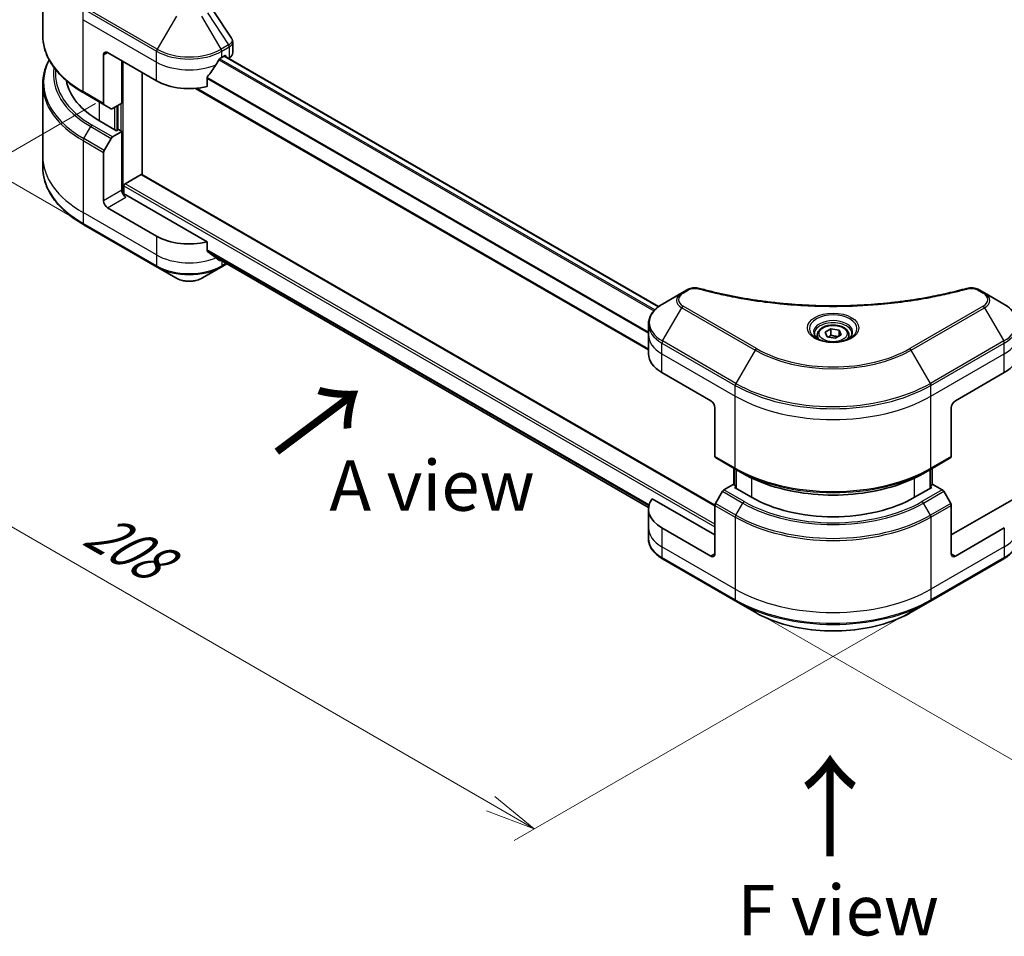
# Model space of a CAD drawing. Units: millimetres. Extents: x 0 to 8271, y 0 to 1686.
# Drawn here: x 92 to 263, y 513 to 672 of the extents above; entities that cross this region are included whole.
import ezdxf

# ---------------------------------------------------------------- set-up
doc = ezdxf.new("R2010")
doc.units = ezdxf.units.MM
for name, color, linetype, lineweight in [('Dimension (ISO)', 7, 'Continuous', 18), ('Dimension (ISO) @ 1', 7, 'Continuous', 18), ('Symbol (ISO)', 7, 'Continuous', 18), ('Visible (ISO)', 7, 'Continuous', 35), ('Visible Narrow (ISO)', 7, 'Continuous', 25)]:
    doc.layers.add(name, color=color, linetype=linetype, lineweight=lineweight)
doc.styles.add('Note Text (TK)', font='MS PGothic.ttf')
doc.dimstyles.new('Default - Method 1b (TK)', dxfattribs={"dimscale": 3.5, "dimtxt": 2.5, "dimasz": 2.5, "dimexe": 1, "dimexo": 1.5, "dimgap": 1, "dimtad": 1, "dimrnd": 1e-08, "dimdsep": 46, "dimtxsty": 'Note Text (TK)', "dimblk": 'OPEN', "dimcen": 0.09, "dimdle": 5, "dimclrd": 100, "dimclre": 100, "dimclrt": 7, "dimadec": 1, "dimazin": 1, "dimtfac": 1, "dimtmove": 0, "dimatfit": 3, "dimldrblk": 'OPEN', "dimfxl": 0, "dimtolj": 1, "dimlwd": -1, "dimlwe": -1, "dimarcsym": 0})

# ---------------------------------------------------------------- blocks, each defined once
blk = doc.blocks.new('_Open')
at = {"color": 0, "linetype": 'ByBlock', "lineweight": -2}
for p, q in [((-1, 0.167), (0, 0)), ((-1, -0.167), (0, 0)), ((0, 0), (-1, 0))]:
    blk.add_line(p, q, dxfattribs=at)
blk = doc.blocks.new('*D33')
at = {"layer": 'Defpoints', "color": 0, "transparency": 16777216}
for p in [(65.86, 704.19), (108.28, 679.7), (110.53, 632.68)]:
    blk.add_point(p, dxfattribs=at)
at = {"layer": 'Dimension (ISO)', "color": 100, "transparency": 16777216}
for p, q in [((103.03, 682.73), (62.36, 706.21)), ((65.86, 667.22), (65.86, 695.44)), ((105.28, 635.71), (62.36, 660.49))]:
    blk.add_line(p, q, dxfattribs=at)
at = {"layer": 'Dimension (ISO)', "color": 100, "transparency": 16777216, "xscale": 8.75, "yscale": 8.75, "zscale": 8.75}
for p, rotation in [((65.86, 704.19), 90), ((65.86, 658.47), 270)]:
    blk.add_blockref('_Open', p, dxfattribs=dict(at, rotation=rotation))
at = {"layer": 'Dimension (ISO)', "color": 7, "transparency": 16777216, "insert": (58.79, 675.49), "char_height": 8.75, "attachment_point": 4, "rotation": 90, "style": 'Note Text (TK)'}
blk.add_mtext('\\A1;{\\Q30.000;\\W0.816;\\H0.816x;56}', dxfattribs=at)
blk = doc.blocks.new('*D34')
at = {"layer": 'Defpoints', "color": 0, "transparency": 16777216}
for p in [(110.54, 660.78), (34.35, 616.79), (258.66, 576.46)]:
    blk.add_point(p, dxfattribs=at)
at = {"layer": 'Dimension (ISO)', "color": 100, "transparency": 16777216}
for p, q in [((105.29, 657.74), (30.85, 614.77)), ((173.85, 536.25), (41.93, 612.41)), ((253.41, 573.43), (177.93, 529.85))]:
    blk.add_line(p, q, dxfattribs=at)
at = {"layer": 'Dimension (ISO)', "color": 100, "transparency": 16777216, "xscale": 8.75, "yscale": 8.75, "zscale": 8.75}
for p, rotation in [((34.35, 616.79), 150.0000000000001), ((181.43, 531.87), 330.0000000000001)]:
    blk.add_blockref('_Open', p, dxfattribs=dict(at, rotation=rotation))
at = {"layer": 'Dimension (ISO)', "color": 7, "transparency": 16777216, "insert": (104.5, 584.45), "char_height": 8.75, "attachment_point": 4, "rotation": 330, "style": 'Note Text (TK)'}
blk.add_mtext('\\A1;{\\Q30.000;\\W0.816;\\H0.816x;208}', dxfattribs=at)
blk = doc.blocks.new('*D35')
at = {"layer": 'Defpoints', "color": 0, "transparency": 16777216}
for p in [(526.02, 750.42), (216.31, 571.61), (288.6, 529.87)]:
    blk.add_point(p, dxfattribs=at)
at = {"layer": 'Dimension (ISO)', "color": 100, "transparency": 16777216}
for p, q in [((531.27, 747.39), (601.82, 706.66)), ((590.74, 704.3), (296.18, 534.24)), ((221.56, 568.57), (292.1, 527.85))]:
    blk.add_line(p, q, dxfattribs=at)
at = {"layer": 'Dimension (ISO)', "color": 100, "transparency": 16777216, "xscale": 8.75, "yscale": 8.75, "zscale": 8.75}
for p, rotation in [((598.32, 708.68), 29.99999999999997), ((288.6, 529.87), 209.9999999999999)]:
    blk.add_blockref('_Open', p, dxfattribs=dict(at, rotation=rotation))
at = {"layer": 'Dimension (ISO)', "color": 7, "transparency": 16777216, "insert": (434.59, 622.32), "char_height": 8.75, "attachment_point": 4, "rotation": 30, "style": 'Note Text (TK)'}
blk.add_mtext('\\A1;{\\Q-30.000;\\W0.816;\\H0.816x;438}', dxfattribs=at)

msp = doc.modelspace()

# ---------------------------------------------------------------- linework, layer by layer
at = {"layer": 'Visible (ISO)'}
for p, q in [((96.1431, 669.5851), (96.1431, 682.0717)), ((129.1056, 666.4956), (129.1056, 668.3937)), ((107.4152, 666.5583), (115.9005, 661.6593)), ((106.7081, 666.1501), (106.7081, 657.7459)), ((109.8901, 657.781), (109.8901, 665.1294)), ((127.2142, 665.7418), (127.7092, 666.0276)), ((127.6556, 665.9967), (203.0085, 622.4917)), ((127.9213, 665.9051), (127.9213, 665.8433)), ((128.3627, 665.5884), (128.5198, 665.6791)), ((113.4256, 645.39), (113.4256, 663.0882)), ((124.6801, 660.6729), (124.6801, 662.2172)), ((96.1431, 661.082), (96.1431, 648.5954)), ((103.2761, 659.5583), (106.8116, 657.5171)), ((122.6586, 660.3505), (201.2386, 614.9823)), ((109.8901, 657.781), (108.2688, 656.8449)), ((108.0188, 656.8201), (106.8116, 657.5171)), ((109.183, 657.3727), (109.183, 653.1269)), ((108.9708, 653.0045), (106.001, 654.7191)), ((108.2688, 651.9459), (109.8901, 652.882)), ((109.3244, 653.2086), (108.9708, 653.0045)), ((109.8901, 652.882), (109.3244, 653.2086)), ((109.8901, 652.882), (109.8901, 642.6758)), ((106.8116, 649.5912), (108.0188, 651.682)), ((106.7081, 640.8387), (106.7081, 649.2428)), ((96.1431, 648.5954), (96.1431, 646.7232)), ((110.4558, 643.8189), (113.2135, 645.411)), ((212.7748, 588.0308), (113.3635, 645.4259)), ((110.2436, 641.9438), (110.2436, 643.4514)), ((124.6801, 633.7285), (110.5972, 641.8593)), ((115.9005, 634.7149), (107.4152, 639.6139)), ((103.2761, 636.6964), (116.004, 629.3479)), ((124.6801, 632.1842), (124.6801, 633.7285)), ((125.9845, 631.1107), (201.2549, 587.6533)), ((116.004, 629.3479), (119.3325, 627.4262)), ((123.7822, 627.4262), (127.1106, 629.3479)), ((127.1106, 629.3479), (128.0742, 629.9042)), ((207.9592, 625.4031), (207.0137, 624.8572)), ((259.5467, 624.8572), (258.6012, 625.4031)), ((207.0137, 624.8572), (203.6853, 622.9355)), ((262.8751, 622.9355), (259.5467, 624.8572)), ((201.2386, 617.5685), (201.2386, 619.4406)), ((231.886, 618.0291), (232.9066, 618.6184)), ((232.9066, 618.6184), (234.3008, 618.4027)), ((232.9066, 617.5569), (232.9066, 618.6184)), ((234.3008, 618.4027), (234.6744, 617.5978)), ((234.3008, 618.4027), (234.3008, 617.3821)), ((201.2386, 614.3025), (201.2386, 617.5685)), ((230.5302, 617.5685), (230.5302, 616.9485)), ((232.2596, 617.2242), (231.886, 618.0291)), ((233.6538, 617.0085), (232.2596, 617.2242)), ((234.6744, 617.5978), (233.6538, 617.0085)), ((236.0302, 617.5685), (236.0302, 616.9485)), ((203.5817, 611.0365), (212.067, 606.1376)), ((254.4934, 606.1376), (262.9787, 611.0365)), ((212.7741, 604.9128), (212.7741, 596.5087)), ((253.7863, 604.9128), (253.7863, 596.5087)), ((212.8777, 596.2798), (216.4132, 594.2386)), ((250.1472, 594.2386), (253.6827, 596.2798)), ((216.0804, 591.573), (216.0804, 594.4307)), ((216.4132, 594.2386), (217.6203, 593.5416)), ((216.4339, 594.2266), (216.4339, 590.9606)), ((250.1472, 594.2386), (248.9401, 593.5416)), ((250.1265, 590.9606), (250.1265, 594.2266)), ((250.4801, 594.4307), (250.4801, 591.573)), ((215.9561, 591.6447), (214.3348, 590.7087)), ((216.4339, 591.3689), (215.9561, 591.6447)), ((216.1682, 591.114), (216.4339, 591.2674)), ((219.1381, 589.3994), (216.1682, 591.114)), ((250.3922, 591.114), (247.4223, 589.3994)), ((250.6043, 591.6447), (250.1265, 591.3689)), ((250.1265, 591.2674), (250.3922, 591.114)), ((252.2256, 590.7087), (250.6043, 591.6447)), ((214.0848, 590.4448), (212.8777, 588.354)), ((253.6827, 588.354), (252.4756, 590.4448)), ((212.7741, 582.8674), (201.8732, 589.161)), ((212.7741, 579.6014), (212.7741, 588.0055)), ((264.6872, 589.161), (253.7863, 582.8674)), ((253.7863, 579.6014), (253.7863, 588.0055)), ((201.2386, 587.3581), (201.2386, 584.0921)), ((201.2386, 584.0921), (201.2386, 582.22)), ((212.067, 579.1932), (203.5817, 584.0921)), ((262.9787, 584.0921), (254.4934, 579.1932)), ((203.6853, 578.7251), (216.4132, 571.3767)), ((250.1472, 571.3767), (262.8751, 578.7251)), ((216.4132, 571.3767), (219.7416, 569.455)), ((246.8188, 569.455), (250.1472, 571.3767))]:
    msp.add_line(p, q, dxfattribs=at)
for centre, major_axis, ratio, start_param, end_param in [((107.4152, 665.7418), (-0.5, 0.866), 0.57735027, 5.49778714, 7.06858347), ((127.1056, 666.4956), (2, 0), 0.57735027, 5.49778714, 6.28318531), ((121.5573, 669.4977), (-5.439, -11.2199), 0.5228786, 1.36554168, 1.45917851), ((121.5573, 669.0078), (8, 0), 0.57735027, 5.45283607, 5.49778714), ((127.7092, 665.7826), (0.15, 0.2598), 0.57735027, 5.49778714, 7.06858347), ((121.5573, 669.4977), (-5.439, -11.2199), 0.5228786, 1.15795131, 1.36554168), ((120.1431, 662.8841), (-20, 0), 0.57735027, 0.10340976, 0.78539816), ((121.5573, 664.9253), (8, 0), 0.57735027, 3.92699082, 5.11339037), ((107.0616, 657.9501), (-0.25, -0.433), 0.57735027, 5.49778714, 6.28318531), ((108.2688, 657.2531), (-0.25, -0.433), 0.57735027, 0, 0.78539816), ((108.2688, 651.5377), (0.25, 0.433), 0.57735027, 0.78539816, 1.57079633), ((107.0616, 649.4469), (0.25, 0.433), 0.57735027, 1.57079633, 2.35619449), ((113.2135, 645.1661), (0.15, 0.2598), 0.57735027, 0, 0.78539816), ((110.5972, 642.2675), (-0.5, 0.866), 0.57735027, 0.78539816, 2.35619449), ((110.4558, 643.5739), (-0.15, -0.2598), 0.57735027, 3.92699082, 5.49778714), ((107.4152, 640.4304), (0.5, -0.866), 0.57735027, 3.92699082, 5.49778714), ((110.2436, 641.6552), (0.5, 0), 0.57735027, 0.78539816, 1.81411083), ((121.5573, 637.9809), (-8, 0), 0.57735027, 0.78539816, 1.97179772), ((121.5573, 633.4085), (-7.9882, 5.5845), 0.07779162, 4.1487695, 4.35635987), ((121.5573, 633.4085), (-7.9882, 5.5845), 0.07779162, 4.05513267, 4.1487695), ((121.5573, 633.8984), (-8, 0), 0.57735027, 2.31124341, 2.3207181), ((209.2386, 614.3025), (-8, 0), 0.57735027, 0, 0.78539816), ((257.3218, 614.3025), (8, 0), 0.57735027, 5.49778714, 6.28318531), ((212.067, 605.3211), (-0.5, 0.866), 0.57735027, 3.92699082, 5.49778714), ((254.4934, 605.3211), (-0.5, -0.866), 0.57735027, 3.92699082, 5.49778714), ((213.1277, 596.7128), (-0.25, -0.433), 0.57735027, 5.49778714, 6.28318531), ((253.4327, 596.7128), (0.25, -0.433), 0.57735027, 0, 0.78539816), ((214.3348, 590.3004), (-0.25, -0.433), 0.57735027, 3.92699082, 4.71238898), ((233.2802, 597.5643), (-20, 0), 0.57735027, 0.78539816, 2.35619449), ((252.2256, 590.3004), (-0.25, 0.433), 0.57735027, 4.71238898, 5.49778714), ((209.2386, 587.3581), (-8, 0), 0.57735027, 5.88218392, 7.06858347), ((213.1277, 588.2096), (-0.25, -0.433), 0.57735027, 4.71238898, 5.49778714), ((253.4327, 588.2096), (-0.25, 0.433), 0.57735027, 3.92699082, 4.71238898), ((212.067, 580.0097), (0.5, -0.866), 0.57735027, 5.49778714, 7.06858347), ((254.4934, 580.0097), (-0.5, -0.866), 0.57735027, 5.49778714, 7.06858347)]:
    msp.add_ellipse(centre, major_axis=major_axis, ratio=ratio, start_param=start_param, end_param=end_param, dxfattribs=at)
msp.add_open_spline([(125.2827, 674.5321), (126.4824, 672.7145), (127.6835, 670.8979), (128.8857, 669.0821)], degree=3, dxfattribs=at)
for points, knots in [([(103.2761, 659.5583), (102.3864, 660.072), (101.5644, 660.6274), (100.0759, 661.8102), (99.4094, 662.4376), (98.2497, 663.7517), (97.7565, 664.4384), (96.9587, 665.8561), (96.6542, 666.5871), (96.2463, 668.0737), (96.1431, 668.8294), (96.1431, 669.5851)], [3.141592654, 3.141592654, 3.141592654, 3.141592654, 3.298672286, 3.298672286, 3.455751919, 3.455751919, 3.612831552, 3.612831552, 3.769911184, 3.769911184, 3.926990817, 3.926990817, 3.926990817, 3.926990817]), ([(128.8857, 669.0821), (128.9121, 669.0422), (128.9367, 669.001), (128.9818, 668.9159), (129.0022, 668.872), (129.0382, 668.7818), (129.0537, 668.7354), (129.079, 668.6405), (129.0889, 668.592), (129.1021, 668.4936), (129.1056, 668.4437), (129.1056, 668.3937)], [0.0140408951, 0.0140408951, 0.0140408951, 0.0140408951, 0.027014678, 0.027014678, 0.0399884609, 0.0399884609, 0.0529622438, 0.0529622438, 0.0659360267, 0.0659360267, 0.0789098096, 0.0789098096, 0.0789098096, 0.0789098096]), ([(97.2552, 665.3336), (96.9062, 664.6832), (96.6364, 664.0151), (96.2463, 662.5934), (96.1431, 661.8377), (96.1431, 661.082)], [3.626556533, 3.626556533, 3.626556533, 3.626556533, 3.769911184, 3.769911184, 3.926990817, 3.926990817, 3.926990817, 3.926990817]), ([(126.9543, 665.5983), (126.9264, 665.5836), (126.8965, 665.5619), (126.8411, 665.5085), (126.8157, 665.4768), (126.7907, 665.4374), (126.7861, 665.4297), (126.7816, 665.4217)], [0.1356732242, 0.1356732242, 0.1356732242, 0.1356732242, 0.1469944231, 0.1469944231, 0.158315622, 0.158315622, 0.1609890322, 0.1609890322, 0.1609890322, 0.1609890322]), ([(124.7488, 662.3911), (124.7303, 662.3679), (124.714, 662.3421), (124.6875, 662.2823), (124.6801, 662.2479), (124.6801, 662.2172)], [-0.0201836507, -0.0201836507, -0.0201836507, -0.0201836507, -0.0112759257, -0.0112759257, 0, 0, 0, 0]), ([(103.2761, 636.6964), (102.3864, 637.2101), (101.5644, 637.7655), (100.0759, 638.9483), (99.4094, 639.5757), (98.2497, 640.8898), (97.7565, 641.5765), (96.9587, 642.9942), (96.6542, 643.7251), (96.2463, 645.2118), (96.1431, 645.9675), (96.1431, 646.7232)], [1.570796327, 1.570796327, 1.570796327, 1.570796327, 1.727875959, 1.727875959, 1.884955592, 1.884955592, 2.042035225, 2.042035225, 2.199114858, 2.199114858, 2.35619449, 2.35619449, 2.35619449, 2.35619449]), ([(124.6801, 632.1842), (124.6801, 632.153), (124.6878, 632.1217), (124.7147, 632.0753), (124.7307, 632.0581), (124.7488, 632.0445)], [0.093260715, 0.093260715, 0.093260715, 0.093260715, 0.1047444472, 0.1047444472, 0.1134564756, 0.1134564756, 0.1134564756, 0.1134564756]), ([(126.7816, 630.4886), (126.7861, 630.4851), (126.7907, 630.482), (126.8157, 630.4675), (126.8411, 630.4615), (126.8965, 630.4649), (126.9264, 630.4743), (126.9543, 630.489)], [0.1103900742, 0.1103900742, 0.1103900742, 0.1103900742, 0.1130634845, 0.1130634845, 0.1243846834, 0.1243846834, 0.1357058823, 0.1357058823, 0.1357058823, 0.1357058823]), ([(119.3325, 627.4262), (119.5785, 627.2842), (119.8541, 627.1696), (120.4425, 626.9965), (120.7554, 626.9381), (121.3944, 626.8797), (121.7203, 626.8797), (122.3592, 626.9381), (122.6722, 626.9965), (123.2606, 627.1696), (123.5361, 627.2842), (123.7822, 627.4262)], [4.71238898, 4.71238898, 4.71238898, 4.71238898, 5.02654825, 5.02654825, 5.34070751, 5.34070751, 5.65486678, 5.65486678, 5.96902604, 5.96902604, 6.28318531, 6.28318531, 6.28318531, 6.28318531]), ([(207.9592, 625.4031), (208.0762, 625.4706), (208.2014, 625.5276), (208.4643, 625.6222), (208.6021, 625.6598), (208.886, 625.7155), (209.0321, 625.7336), (209.328, 625.7491), (209.4777, 625.7465), (209.7759, 625.7185), (209.9243, 625.6932), (210.0697, 625.6532)], [0, 0, 0, 0, 0.037500483, 0.037500483, 0.075000966, 0.075000966, 0.11250145, 0.11250145, 0.150001933, 0.150001933, 0.187502416, 0.187502416, 0.187502416, 0.187502416]), ([(210.0697, 625.6532), (210.7957, 625.4535), (211.5203, 625.2652), (212.9925, 624.9054), (213.7356, 624.7349), (215.2344, 624.4131), (215.99, 624.2618), (217.5123, 623.9788), (218.279, 623.8471), (219.8219, 623.6035), (220.5981, 623.4915), (222.1584, 623.2877), (222.9426, 623.1958), (224.5173, 623.0322), (225.3079, 622.9606), (226.8938, 622.8376), (227.6891, 622.7863), (229.2831, 622.7042), (230.0816, 622.6734), (231.6803, 622.6323), (232.4805, 622.622), (234.0807, 622.622), (234.8809, 622.6323), (236.4795, 622.6734), (237.278, 622.7042), (238.8717, 622.7863), (239.667, 622.8376), (241.2528, 622.9606), (242.0433, 623.0323), (243.6179, 623.1958), (244.4021, 623.2877), (245.9624, 623.4915), (246.7385, 623.6035), (248.2814, 623.8471), (249.0481, 623.9788), (250.951, 624.3326), (252.0803, 624.5668), (254.3091, 625.0782), (255.4018, 625.3537), (256.4907, 625.6532)], [0, 0, 0, 0, 0.24131062, 0.24131062, 0.48262125, 0.48262125, 0.72393187, 0.72393187, 0.9652425, 0.9652425, 1.20655312, 1.20655312, 1.44786375, 1.44786375, 1.68917437, 1.68917437, 1.930485, 1.930485, 2.17179562, 2.17179562, 2.41310625, 2.41310625, 2.65441687, 2.65441687, 2.8957275, 2.8957275, 3.13703812, 3.13703812, 3.37834875, 3.37834875, 3.61965937, 3.61965937, 3.86097, 3.86097, 4.10228062, 4.10228062, 4.46424656, 4.46424656, 4.82621249, 4.82621249, 4.82621249, 4.82621249]), ([(256.4907, 625.6532), (256.6361, 625.6932), (256.7846, 625.7185), (257.0827, 625.7465), (257.2325, 625.7491), (257.5284, 625.7336), (257.6745, 625.7155), (257.9583, 625.6598), (258.0961, 625.6222), (258.359, 625.5276), (258.4842, 625.4706), (258.6012, 625.4031)], [0, 0, 0, 0, 0.037500834, 0.037500834, 0.075001667, 0.075001667, 0.112502501, 0.112502501, 0.150003335, 0.150003335, 0.187504168, 0.187504168, 0.187504168, 0.187504168]), ([(203.6853, 622.9355), (203.388, 622.7639), (203.1117, 622.5774), (202.6081, 622.1772), (202.3807, 621.9634), (201.9816, 621.5112), (201.8099, 621.2728), (201.5299, 620.7751), (201.4216, 620.5159), (201.2759, 619.9847), (201.2386, 619.7127), (201.2386, 619.4406)], [0, 0, 0, 0, 0.157079633, 0.157079633, 0.314159265, 0.314159265, 0.471238898, 0.471238898, 0.628318531, 0.628318531, 0.785398163, 0.785398163, 0.785398163, 0.785398163]), ([(265.3218, 619.4406), (265.3218, 619.7127), (265.2846, 619.9847), (265.1388, 620.5159), (265.0305, 620.7751), (264.7505, 621.2728), (264.5788, 621.5112), (264.1797, 621.9634), (263.9524, 622.1772), (263.4487, 622.5774), (263.1725, 622.7639), (262.8751, 622.9355)], [3.926990817, 3.926990817, 3.926990817, 3.926990817, 4.08407045, 4.08407045, 4.241150082, 4.241150082, 4.398229715, 4.398229715, 4.555309348, 4.555309348, 4.71238898, 4.71238898, 4.71238898, 4.71238898]), ([(230.5302, 617.5685), (230.5302, 617.7399), (230.5706, 617.9105), (230.7258, 618.2396), (230.8458, 618.396), (231.1622, 618.6903), (231.3669, 618.8237), (231.8353, 619.0457), (232.1011, 619.1327), (232.6604, 619.25), (232.9537, 619.2808), (233.5401, 619.285), (233.8331, 619.2587), (234.3932, 619.1508), (234.6602, 619.069), (235.1434, 618.8533), (235.3595, 618.7192), (235.7102, 618.4061), (235.8473, 618.2276), (235.9961, 617.8833), (236.0302, 617.7261), (236.0302, 617.5685)], [5.49778714, 5.49778714, 5.49778714, 5.49778714, 5.76358151, 5.76358151, 6.05320602, 6.05320602, 6.38130093, 6.38130093, 6.7200118, 6.7200118, 7.05614499, 7.05614499, 7.3907044, 7.3907044, 7.72661984, 7.72661984, 8.06527209, 8.06527209, 8.39487174, 8.39487174, 8.6393798, 8.6393798, 8.6393798, 8.6393798]), ([(230.6544, 616.8535), (230.6207, 616.8776), (230.5884, 616.9019), (230.463, 617.0015), (230.3817, 617.0786), (230.2459, 617.2325), (230.1915, 617.3092), (230.1075, 617.4585), (230.0778, 617.531), (230.0393, 617.6715), (230.0302, 617.7396), (230.0302, 617.8077)], [4.818017476, 4.818017476, 4.818017476, 4.818017476, 4.869468613, 4.869468613, 5.026548246, 5.026548246, 5.183627878, 5.183627878, 5.340707511, 5.340707511, 5.497787144, 5.497787144, 5.497787144, 5.497787144]), ([(230.3786, 616.9984), (230.6551, 616.8387), (230.9818, 616.6986), (231.7065, 616.4772), (232.1051, 616.3967), (232.933, 616.3076), (233.3624, 616.2997), (234.204, 616.3588), (234.6159, 616.4258), (235.3752, 616.625), (235.7228, 616.7567), (236.0767, 616.9394), (236.1302, 616.9686), (236.1819, 616.9984)], [1.57079633, 1.57079633, 1.57079633, 1.57079633, 1.86959948, 1.86959948, 2.17192665, 2.17192665, 2.47714855, 2.47714855, 2.78265884, 2.78265884, 3.08573562, 3.08573562, 3.14159265, 3.14159265, 3.14159265, 3.14159265]), ([(236.5302, 617.8077), (236.5302, 617.7396), (236.5211, 617.6715), (236.4826, 617.531), (236.4529, 617.4585), (236.3689, 617.3092), (236.3145, 617.2325), (236.1787, 617.0786), (236.0974, 617.0015), (235.972, 616.9019), (235.9397, 616.8776), (235.906, 616.8535)], [2.35619449, 2.35619449, 2.35619449, 2.35619449, 2.513274123, 2.513274123, 2.670353756, 2.670353756, 2.827433388, 2.827433388, 2.984513021, 2.984513021, 3.035964158, 3.035964158, 3.035964158, 3.035964158]), ([(217.6203, 593.5416), (219.2733, 592.5873), (221.1783, 591.7892), (225.3124, 590.5731), (227.5409, 590.1553), (232.1102, 589.7375), (234.4502, 589.7375), (239.0196, 590.1553), (241.2481, 590.5731), (245.3821, 591.7892), (247.2871, 592.5873), (248.9401, 593.5416)], [1.57079633, 1.57079633, 1.57079633, 1.57079633, 1.88495559, 1.88495559, 2.19911486, 2.19911486, 2.51327412, 2.51327412, 2.82743339, 2.82743339, 3.14159265, 3.14159265, 3.14159265, 3.14159265]), ([(203.6853, 578.7251), (203.388, 578.8968), (203.1117, 579.0833), (202.6081, 579.4835), (202.3807, 579.6972), (201.9816, 580.1494), (201.8099, 580.3879), (201.5299, 580.8855), (201.4216, 581.1447), (201.2759, 581.676), (201.2386, 581.9479), (201.2386, 582.22)], [3.141592654, 3.141592654, 3.141592654, 3.141592654, 3.298672286, 3.298672286, 3.455751919, 3.455751919, 3.612831552, 3.612831552, 3.769911184, 3.769911184, 3.926990817, 3.926990817, 3.926990817, 3.926990817]), ([(265.3218, 582.22), (265.3218, 581.9479), (265.2846, 581.676), (265.1388, 581.1447), (265.0305, 580.8855), (264.7505, 580.3879), (264.5788, 580.1494), (264.1797, 579.6972), (263.9524, 579.4835), (263.4487, 579.0833), (263.1725, 578.8968), (262.8751, 578.7251)], [0.785398163, 0.785398163, 0.785398163, 0.785398163, 0.942477796, 0.942477796, 1.099557429, 1.099557429, 1.256637061, 1.256637061, 1.413716694, 1.413716694, 1.570796327, 1.570796327, 1.570796327, 1.570796327]), ([(219.7416, 569.455), (221.1725, 568.6289), (222.8202, 567.9387), (226.3944, 566.8873), (228.3205, 566.5263), (232.2692, 566.1652), (234.2912, 566.1652), (238.24, 566.5263), (240.166, 566.8873), (243.7402, 567.9387), (245.3879, 568.6289), (246.8188, 569.455)], [3.14159265, 3.14159265, 3.14159265, 3.14159265, 3.45575192, 3.45575192, 3.76991118, 3.76991118, 4.08407045, 4.08407045, 4.39822972, 4.39822972, 4.71238898, 4.71238898, 4.71238898, 4.71238898])]:
    msp.add_open_spline(points, degree=3, knots=knots, dxfattribs=at)
for points, weights in [([(232.9066, 617.5569), (232.6561, 617.3288), (232.4389, 617.1965)], [1, 1.07039454817, 1.07672477615]), ([(234.219, 617.3349), (233.5721, 617.2916), (232.9066, 617.5569)], [1.01523736138, 1.14666441016, 1])]:
    msp.add_rational_spline(points, weights, degree=2, dxfattribs=at)
at = {"layer": 'Visible Narrow (ISO)'}
for p, q in [((103.1726, 672.2738), (103.1726, 674.1459)), ((103.1726, 674.1459), (115.9005, 666.7974)), ((116.004, 667.1459), (103.2761, 674.4944)), ((124.7277, 673.4568), (128.4054, 667.8934)), ((103.1726, 672.2738), (115.9005, 664.9253)), ((103.1726, 659.7872), (103.1726, 672.2738)), ((119.3325, 672.9109), (116.004, 667.1459)), ((127.1106, 667.1459), (123.7822, 672.9109)), ((106.7081, 666.1501), (107.4152, 666.5583)), ((115.9005, 664.9253), (115.9005, 666.7974)), ((128.4054, 667.8934), (127.1106, 667.1459)), ((127.2142, 666.7974), (128.5089, 667.545)), ((127.2142, 665.7418), (127.2142, 666.7974)), ((128.5198, 667.5512), (128.5198, 665.6791)), ((110.1022, 641.9702), (110.1022, 665.007)), ((115.9005, 661.6593), (115.9005, 664.9253)), ((126.7122, 665.2985), (202.1748, 621.7301)), ((202.3415, 621.9102), (126.8378, 665.5023)), ((127.5677, 665.9459), (202.9325, 622.4341)), ((127.7092, 666.0276), (127.9213, 665.9051)), ((124.6801, 662.0539), (201.2386, 617.8528)), ((201.2386, 618.0664), (124.6853, 662.2645)), ((106.7081, 657.7459), (103.1726, 659.7872)), ((201.2386, 615.0838), (122.8116, 660.3636)), ((106.001, 654.7191), (106.001, 657.9851)), ((108.6173, 657.0461), (108.6173, 653.2086)), ((109.0415, 653.0453), (109.0415, 657.2911)), ((109.6779, 657.6585), (109.6779, 653.0045)), ((103.2761, 651.6325), (104.4832, 653.7232)), ((104.4832, 653.7232), (108.0188, 651.682)), ((108.2688, 651.9459), (104.7332, 653.9872)), ((103.1726, 651.284), (103.1726, 638.7974)), ((103.1726, 651.284), (106.7081, 649.2428)), ((106.8116, 649.5912), (103.2761, 651.6325)), ((113.2135, 645.411), (212.7741, 587.9297)), ((109.8901, 642.6758), (106.7081, 640.8387)), ((110.2436, 643.4514), (212.7741, 584.2554)), ((212.7741, 584.7453), (110.4558, 643.8189)), ((107.4152, 639.6139), (110.5972, 641.451)), ((115.9005, 631.4489), (103.1726, 638.7974)), ((103.1726, 638.7974), (103.1726, 636.9253)), ((115.9005, 629.5768), (103.1726, 636.9253)), ((115.9005, 634.7149), (115.9005, 631.4489)), ((201.3392, 588.0883), (124.6801, 632.3475)), ((124.6801, 632.2475), (201.3165, 588.0014)), ((115.9005, 631.4489), (115.9005, 629.5768)), ((201.2551, 587.6547), (125.9771, 631.1164)), ((126.9543, 630.489), (126.2996, 630.867)), ((127.2142, 630.4008), (127.2142, 629.5768)), ((127.9278, 629.9888), (127.2142, 629.5768)), ((207.2637, 624.8324), (208.2092, 625.3783)), ((258.3512, 625.3783), (259.2967, 624.8324)), ((203.6853, 616.5231), (207.0137, 622.2881)), ((207.0137, 622.2881), (219.7416, 614.9397)), ((219.9916, 615.2036), (207.2637, 622.552)), ((259.2967, 622.552), (246.5688, 615.2036)), ((246.8188, 614.9397), (259.5467, 622.2881)), ((259.5467, 622.2881), (262.8751, 616.5231)), ((203.5817, 614.3025), (203.5817, 616.1747)), ((203.5817, 616.1747), (216.3096, 608.8262)), ((216.4132, 609.1746), (203.6853, 616.5231)), ((262.8751, 616.5231), (250.1472, 609.1746)), ((250.2508, 608.8262), (262.9787, 616.1747)), ((262.9787, 614.3025), (262.9787, 616.1747)), ((203.5817, 614.3025), (216.3096, 606.954)), ((203.5817, 611.0365), (203.5817, 614.3025)), ((219.7416, 614.9397), (216.4132, 609.1746)), ((250.1472, 609.1746), (246.8188, 614.9397)), ((250.2508, 606.954), (262.9787, 614.3025)), ((262.9787, 611.0365), (262.9787, 614.3025)), ((216.3096, 606.954), (216.3096, 608.8262)), ((250.2508, 606.954), (250.2508, 608.8262)), ((216.3096, 594.4675), (216.3096, 606.954)), ((250.2508, 594.4675), (250.2508, 606.954)), ((216.3096, 594.4675), (212.7741, 596.5087)), ((253.7863, 596.5087), (250.2508, 594.4675)), ((216.1682, 591.5223), (216.1682, 594.38)), ((216.5218, 590.9099), (216.5218, 594.1759)), ((250.0386, 594.1759), (250.0386, 590.9099)), ((250.3922, 594.38), (250.3922, 591.5223)), ((219.1381, 592.7426), (219.1381, 589.3994)), ((247.4223, 589.3994), (247.4223, 592.7426)), ((214.0848, 590.4448), (217.6203, 588.4035)), ((217.8703, 588.6674), (214.3348, 590.7087)), ((252.2256, 590.7087), (248.6901, 588.6674)), ((248.9401, 588.4035), (252.4756, 590.4448)), ((212.7741, 588.0055), (216.3096, 585.9643)), ((216.4132, 586.3127), (212.8777, 588.354)), ((216.4132, 586.3127), (217.6203, 588.4035)), ((250.1472, 586.3127), (248.9401, 588.4035)), ((253.6827, 588.354), (250.1472, 586.3127)), ((250.2508, 585.9643), (253.7863, 588.0055)), ((216.3096, 585.9643), (216.3096, 573.4777)), ((250.2508, 585.9643), (250.2508, 573.4777)), ((203.5817, 584.0921), (203.5817, 580.8262)), ((262.9787, 584.0921), (262.9787, 580.8262)), ((216.3096, 573.4777), (203.5817, 580.8262)), ((203.5817, 580.8262), (203.5817, 578.954)), ((262.9787, 580.8262), (250.2508, 573.4777)), ((262.9787, 580.8262), (262.9787, 578.954)), ((212.7741, 579.6014), (212.067, 579.1932)), ((254.4934, 579.1932), (253.7863, 579.6014)), ((216.3096, 571.6055), (203.5817, 578.954)), ((262.9787, 578.954), (250.2508, 571.6055)), ((216.3096, 573.4777), (216.3096, 571.6055)), ((250.2508, 573.4777), (250.2508, 571.6055))]:
    msp.add_line(p, q, dxfattribs=at)
for centre, major_axis, ratio, start_param, end_param in [((120.1431, 669.5851), (-24, 0), 0.57735027, 0, 0.78539816), ((116.254, 667.0016), (0.25, 0.433), 0.57735027, 1.57079633, 2.35619449), ((121.5573, 670.0634), (8, 0), 0.57735027, 3.92699082, 5.49778714), ((121.5573, 670.3521), (-7.8536, 0), 0.57735027, 0.78539816, 2.35619449), ((126.8606, 667.0016), (0.25, -0.433), 0.57735027, 0.78539816, 1.57079633), ((128.1554, 667.7491), (-0.25, 0.433), 0.57735027, 3.92699082, 4.71238898), ((128.1662, 667.7553), (0.2465, -0.435), 0.58272546, 0.79011911, 1.57603082), ((120.1431, 661.3706), (-23.8536, 0), 0.57735027, 5.99440989, 7.06858347), ((121.5573, 668.1913), (8, 0), 0.57735027, 3.92699082, 5.33033906), ((120.1431, 662.7645), (-22.1464, 0), 0.57735027, 6.1864913, 7.06858347), ((120.1431, 662.8841), (-21.7929, 0), 0.57735027, 6.22449171, 7.06858347), ((120.1431, 661.082), (-24, 0), 0.57735027, 0, 0.78539816), ((103.5261, 659.9913), (-0.25, -0.433), 0.57735027, 5.49778714, 6.28318531), ((104.7332, 653.5789), (-0.25, -0.433), 0.57735027, 3.92699082, 4.71238898), ((103.5261, 651.4881), (0.25, 0.433), 0.57735027, 1.57079633, 2.35619449), ((120.1431, 648.5954), (-24, 0), 0.57735027, 0, 0.78539816), ((120.1431, 646.7232), (-24, 0), 0.57735027, 0, 0.78539816), ((103.5261, 637.1294), (-0.25, -0.433), 0.57735027, 5.49778714, 6.28318531), ((121.5573, 634.7149), (-8, 0), 0.57735027, 0.78539816, 2.18874641), ((121.5573, 632.8428), (-8, 0), 0.57735027, 0.78539816, 2.35619449), ((116.254, 629.7809), (-0.25, -0.433), 0.57735027, 5.49778714, 6.28318531), ((121.5573, 632.5541), (7.8536, 0), 0.57735027, 3.92699082, 5.49778714), ((126.8606, 629.7809), (0.25, -0.433), 0.57735027, 0, 0.78539816), ((121.5573, 628.7108), (-3.1464, 0), 0.57735027, 0.78539816, 2.35619449), ((208.2092, 624.97), (-0.25, 0.433), 0.57735027, 5.49778714, 6.28318531), ((209.9371, 625.1711), (0.1326, 0.4821), 0.35119009, 0, 0.66445074), ((256.6233, 625.1711), (-0.1326, 0.4821), 0.35119009, 5.61873456, 6.28318531), ((258.3512, 624.97), (0.25, 0.433), 0.57735027, 0, 0.78539816), ((209.2386, 623.5727), (-3.1464, 0), 0.57735027, 5.49778714, 7.06858347), ((209.2386, 623.6922), (-2.7929, 0), 0.57735027, 5.49778714, 7.06858347), ((207.2637, 624.4242), (-0.25, 0.433), 0.57735027, 5.49778714, 6.28318531), ((259.2967, 624.4242), (0.25, 0.433), 0.57735027, 0, 0.78539816), ((257.3218, 623.6922), (2.7929, 0), 0.57735027, 5.49778714, 7.06858347), ((257.3218, 623.5727), (3.1464, 0), 0.57735027, 5.49778714, 7.06858347), ((209.2386, 619.7293), (-7.8536, 0), 0.57735027, 5.49778714, 7.06858347), ((207.2637, 622.1438), (-0.25, -0.433), 0.57735027, 3.92699082, 4.71238898), ((259.2967, 622.1438), (0.25, -0.433), 0.57735027, 1.57079633, 2.35619449), ((257.3218, 619.7293), (7.8536, 0), 0.57735027, 5.49778714, 7.06858347), ((233.2802, 618.6737), (-4.1036, 0), 0.57735027, 2.35619449, 7.06858347), ((233.2802, 618.0963), (3.3964, 0), 0.57735027, 5.59811367, 10.10984959), ((209.2386, 619.4406), (-8, 0), 0.57735027, 0, 0.78539816), ((233.2802, 617.8077), (-3.25, 0), 0.57735027, 3.14159265, 6.28318531), ((257.3218, 619.4406), (8, 0), 0.57735027, 5.49778714, 6.28318531), ((209.2386, 617.5685), (-8, 0), 0.57735027, 0, 0.78539816), ((233.2802, 617.5685), (-2.75, 0), 0.57735027, 0, 0.56017967), ((233.2802, 617.5685), (2.75, 0), 0.57735027, 5.72300564, 6.28318531), ((257.3218, 617.5685), (8, 0), 0.57735027, 5.49778714, 6.28318531), ((203.9353, 616.3788), (0.25, 0.433), 0.57735027, 1.57079633, 2.35619449), ((219.9916, 614.7953), (-0.25, -0.433), 0.57735027, 3.92699082, 4.71238898), ((233.2802, 622.8757), (-18.7929, 0), 0.57735027, 0.78539816, 2.35619449), ((246.5688, 614.7953), (-0.25, 0.433), 0.57735027, 4.71238898, 5.49778714), ((262.6251, 616.3788), (-0.25, 0.433), 0.57735027, 3.92699082, 4.71238898), ((233.2802, 622.7562), (19.1464, 0), 0.57735027, 3.92699082, 5.49778714), ((216.6632, 609.0303), (0.25, 0.433), 0.57735027, 1.57079633, 2.35619449), ((233.2802, 618.6241), (24, 0), 0.57735027, 3.92699082, 5.49778714), ((233.2802, 618.9128), (-23.8536, 0), 0.57735027, 0.78539816, 2.35619449), ((249.8972, 609.0303), (-0.25, 0.433), 0.57735027, 3.92699082, 4.71238898), ((233.2802, 616.752), (24, 0), 0.57735027, 3.92699082, 5.49778714), ((233.2802, 604.2654), (-24, 0), 0.57735027, 0.78539816, 2.35619449), ((216.6632, 594.6716), (-0.25, -0.433), 0.57735027, 5.49778714, 6.28318531), ((249.8972, 594.6716), (0.25, -0.433), 0.57735027, 0, 0.78539816), ((233.2802, 603.9767), (23.8536, 0), 0.57735027, 3.92699082, 5.49778714), ((233.2802, 602.5829), (-22.1464, 0), 0.57735027, 0.78539816, 2.35619449), ((217.8703, 588.2592), (-0.25, -0.433), 0.57735027, 3.92699082, 4.71238898), ((233.2802, 597.4448), (22.1464, 0), 0.57735027, 3.92699082, 5.49778714), ((233.2802, 597.5643), (-21.7929, 0), 0.57735027, 0.78539816, 2.35619449), ((248.6901, 588.2592), (0.25, -0.433), 0.57735027, 1.57079633, 2.35619449), ((216.6632, 586.1684), (0.25, 0.433), 0.57735027, 1.57079633, 2.35619449), ((233.2802, 595.7622), (24, 0), 0.57735027, 3.92699082, 5.49778714), ((233.2802, 596.0509), (-23.8536, 0), 0.57735027, 0.78539816, 2.35619449), ((249.8972, 586.1684), (-0.25, 0.433), 0.57735027, 3.92699082, 4.71238898), ((209.2386, 584.0921), (-8, 0), 0.57735027, 0, 0.78539816), ((257.3218, 584.0921), (8, 0), 0.57735027, 5.49778714, 6.28318531), ((209.2386, 582.22), (-8, 0), 0.57735027, 0, 0.78539816), ((257.3218, 582.22), (8, 0), 0.57735027, 5.49778714, 6.28318531), ((203.9353, 579.1581), (-0.25, -0.433), 0.57735027, 5.49778714, 6.28318531), ((262.6251, 579.1581), (0.25, -0.433), 0.57735027, 0, 0.78539816), ((233.2802, 583.2756), (-24, 0), 0.57735027, 0.78539816, 2.35619449), ((233.2802, 581.4035), (-24, 0), 0.57735027, 0.78539816, 2.35619449), ((216.6632, 571.8097), (-0.25, -0.433), 0.57735027, 5.49778714, 6.28318531), ((233.2802, 581.1148), (23.8536, 0), 0.57735027, 3.92699082, 5.49778714), ((249.8972, 571.8097), (0.25, -0.433), 0.57735027, 0, 0.78539816), ((233.2802, 577.2715), (-19.1464, 0), 0.57735027, 0.78539816, 2.35619449)]:
    msp.add_ellipse(centre, major_axis=major_axis, ratio=ratio, start_param=start_param, end_param=end_param, dxfattribs=at)
for centre, major_axis in [((233.2802, 618.7932), (4.4571, 0)), ((233.2802, 617.8135), (-2.45, 0))]:
    msp.add_ellipse(centre, major_axis=major_axis, ratio=0.57735027, dxfattribs=at)
for points, knots in [([(128.8857, 669.0821), (128.9075, 669.0492), (128.926, 669.0152), (128.9877, 668.8754), (129.0046, 668.7645), (128.9803, 668.5114), (128.9199, 668.3695), (128.7202, 668.1139), (128.5846, 667.9993), (128.4184, 667.9012)], [0.014040895, 0.014040895, 0.014040895, 0.014040895, 0.029522231, 0.029522231, 0.076757801, 0.076757801, 0.138164041, 0.138164041, 0.196787795, 0.196787795, 0.196787795, 0.196787795]), ([(128.5198, 667.5512), (128.704, 667.656), (128.8517, 667.7846), (129.0531, 668.0721), (129.1055, 668.2311), (129.1056, 668.3937)], [-0.196787795, -0.196787795, -0.196787795, -0.196787795, -0.138164041, -0.138164041, -0.07890981, -0.07890981, -0.07890981, -0.07890981]), ([(128.4184, 667.9012), (128.4163, 667.8999), (128.4141, 667.8986), (128.4097, 667.896), (128.4075, 667.8947), (128.4054, 667.8934)], [-0.00153668531, -0.00153668531, -0.00153668531, -0.00153668531, -0.00076834265, -0.00076834265, 0, 0, 0, 0]), ([(128.5089, 667.545), (128.5107, 667.546), (128.5125, 667.547), (128.5162, 667.5491), (128.518, 667.5501), (128.5198, 667.5512)], [0, 0, 0, 0, 0.00076834265, 0.00076834265, 0.00153668531, 0.00153668531, 0.00153668531, 0.00153668531]), ([(208.2092, 625.3783), (208.2797, 625.419), (208.3567, 625.456), (208.5704, 625.541), (208.7151, 625.5823), (209.0648, 625.6469), (209.2752, 625.6613), (209.6391, 625.6418), (209.7945, 625.6186), (209.9371, 625.5793)], [0, 0, 0, 0, 0.029936483, 0.029936483, 0.077834855, 0.077834855, 0.14010274, 0.14010274, 0.187502416, 0.187502416, 0.187502416, 0.187502416]), ([(209.9371, 625.5793), (210.0407, 625.5508), (210.1445, 625.5225), (210.3753, 625.46), (210.5026, 625.4259), (210.8154, 625.3428), (211.0012, 625.2943), (211.4297, 625.1839), (211.6727, 625.1225), (212.2334, 624.9838), (212.5516, 624.9071), (213.2863, 624.7348), (213.7037, 624.6404), (214.6681, 624.4301), (215.2165, 624.3164), (216.4361, 624.0761), (217.1086, 623.952), (218.6891, 623.68), (219.6003, 623.5379), (221.7093, 623.2431), (222.9112, 623.0998), (225.6918, 622.8246), (227.2753, 622.7092), (230.5514, 622.5546), (232.2447, 622.5207), (236.3271, 622.5493), (238.7151, 622.6573), (244.1554, 623.1139), (247.1918, 623.5249), (251.2739, 624.2961), (252.3906, 624.5308), (254.2423, 624.9602), (254.985, 625.1436), (255.9306, 625.3918), (256.1403, 625.4477), (256.4408, 625.5293), (256.5321, 625.5542), (256.6233, 625.5793)], [0, 0, 0, 0, 0.0344265, 0.0344265, 0.07650467, 0.07650467, 0.1377084, 0.1377084, 0.21727325, 0.21727325, 0.32070756, 0.32070756, 0.45517217, 0.45517217, 0.62997615, 0.62997615, 0.8417425, 0.8417425, 1.12477817, 1.12477817, 1.49272454, 1.49272454, 1.97105483, 1.97105483, 2.47873595, 2.47873595, 3.19579554, 3.19579554, 4.127973, 4.127973, 4.4843018, 4.4843018, 4.72660511, 4.72660511, 4.79590965, 4.79590965, 4.82621249, 4.82621249, 4.82621249, 4.82621249]), ([(256.6233, 625.5793), (256.7041, 625.6016), (256.7891, 625.6186), (257.0153, 625.6503), (257.1595, 625.6572), (257.4884, 625.6463), (257.6721, 625.6206), (258.0321, 625.5306), (258.2055, 625.4624), (258.3512, 625.3783)], [0, 0, 0, 0, 0.026852665, 0.026852665, 0.069816928, 0.069816928, 0.125670471, 0.125670471, 0.187504168, 0.187504168, 0.187504168, 0.187504168])]:
    msp.add_open_spline(points, degree=3, knots=knots, dxfattribs=at)

# ---------------------------------------------------------------- texts
at = {"layer": 'Symbol (ISO)', "color": 7, "char_height": 14, "attachment_point": 4, "line_spacing_factor": 1.5, "style": 'Note Text (TK)'}
for insert, rotation in [((136.3152, 596.648), 36.9), ((233.0091, 526.3206), 90)]:
    msp.add_mtext('\\fMS PGothic|b0|i0;{\\H14.0000;→}', dxfattribs=dict(at, insert=insert, rotation=rotation))
at = {"layer": 'Symbol (ISO)', "color": 7, "char_height": 8.75, "attachment_point": 5, "line_spacing_factor": 1.5, "style": 'Note Text (TK)'}
for s, insert in [('\\fＭＳ Ｐゴシック|b0|i0;A view', (163.689, 591.443)), ('\\fＭＳ Ｐゴシック|b0|i0;F view', (234.1638, 517.758))]:
    msp.add_mtext(s, dxfattribs=dict(at, insert=insert))

# ---------------------------------------------------------------- dimensions: what is measured, and where the dimension line sits
at = {"layer": 'Dimension (ISO) @ 1', "color": 100, "true_color": 0x00ff3f}
for base, p1, p2, angle, text, override, picture, middle in [((288.6046, 529.866), (526.0224, 750.4183), (216.3096, 571.6055), 30, '{\\Q-30.000;\\W0.816;\\H0.816x;<>}', {"dimscale": 1, "dimtxt": 8.75, "dimasz": 8.75, "dimexe": 3.5, "dimexo": 5.25, "dimgap": 3.5, "dimdec": 2, "dimlfac": 1.224745, "dimcen": 0.315, "dimtol": 0, "dimlim": 0, "dimtp": 0, "dimtm": 0, "dimtdec": 2, "dimtix": 0, "dimtofl": 0, "dimtmove": 0, "dimatfit": 1}, '*D35', (443.461, 619.2724)), ((65.8584, 704.1924), (110.5298, 632.6776), (108.282, 679.6991), 270, '{\\Q30.000;\\W0.816;\\H0.816x;<>}', {"dimscale": 1, "dimtxt": 8.75, "dimasz": 8.75, "dimexe": 3.5, "dimexo": 5.25, "dimgap": 3.5, "dimdec": 2, "dimlfac": 1.190944, "dimcen": 0.315, "dimtol": 0, "dimlim": 0, "dimtp": 0, "dimtm": 0, "dimtdec": 2, "dimtix": 0, "dimtofl": 0, "dimtmove": 0, "dimatfit": 1}, '*D33', (65.8584, 681.3305)), ((34.3507, 616.7869), (258.656, 576.4583), (110.5418, 660.7758), 330, '{\\Q30.000;\\W0.816;\\H0.816x;<>}', {"dimscale": 1, "dimtxt": 8.75, "dimasz": 8.75, "dimexe": 3.5, "dimexo": 5.25, "dimgap": 3.5, "dimdec": 2, "dimlfac": 1.220447, "dimcen": 0.315, "dimtol": 0, "dimlim": 0, "dimtp": 0, "dimtm": 0, "dimtdec": 2, "dimtix": 0, "dimtofl": 0, "dimtmove": 0, "dimatfit": 1}, '*D34', (107.8898, 574.329))]:
    dim = msp.add_linear_dim(base=base, p1=p1, p2=p2, angle=angle, text=text, dimstyle='Default - Method 1b (TK)', override=override, dxfattribs=at)
    dim.commit()
    dim.dimension.update_dxf_attribs({"geometry": picture, "text_midpoint": middle, "dimtype": 160})

doc.saveas('drawing.dxf')
